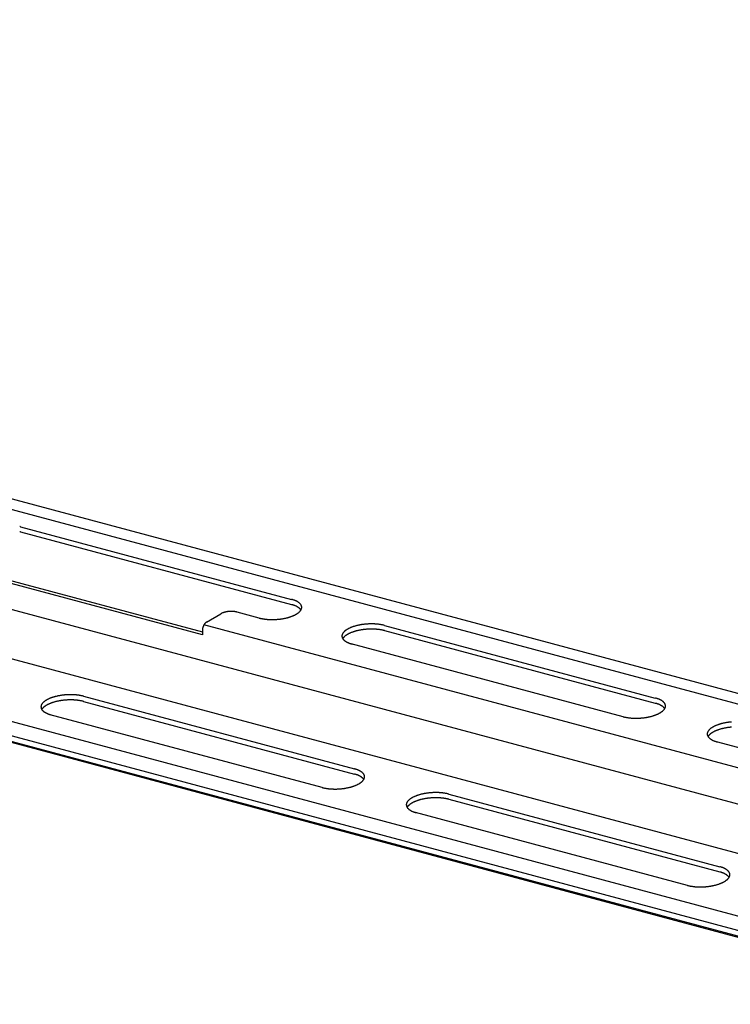
# Model space of a CAD drawing. Extents: x 5 to 415, y 6 to 292.
# Drawn here: x 322 to 324, y 195 to 198 of the extents above; entities that cross this region are included whole.
import ezdxf

# ---------------------------------------------------------------- set-up
doc = ezdxf.new("R2010")
doc.units = 0
doc.layers.add('_B-B_補強金具__金具__その他', color=7, linetype='CONTINUOUS')

msp = doc.modelspace()

# ---------------------------------------------------------------- linework, layer by layer
at = {"layer": '_B-B_補強金具__金具__その他', "color": 3, "linetype": 'CONTINUOUS'}
for p, q in [((334.8259, 193.2762), (316.1048, 198.2924)), ((334.7895, 193.2552), (316.1048, 198.2617)), ((334.4483, 193.0582), (316.1048, 197.9733)), ((334.0669, 192.838), (316.1048, 197.6509)), ((334.0177, 192.8096), (316.1048, 197.6093)), ((333.9979, 192.7981), (316.1048, 197.5926)), ((316.1048, 197.5905), (333.9955, 192.7967)), ((322.4023, 196.5322), (323.1837, 196.3228)), ((322.4023, 196.5172), (323.1837, 196.3078)), ((322.9265, 196.2204), (322.3267, 196.3811)), ((322.3368, 196.387), (322.9265, 196.229)), ((322.9386, 196.2574), (322.9802, 196.2814)), ((323.0905, 196.269), (323.0265, 196.2861)), ((322.9265, 196.2324), (322.9265, 196.2204)), ((326.5458, 195.2806), (322.9311, 196.2492)), ((323.4517, 196.2476), (324.233, 196.0382)), ((323.4517, 196.2326), (324.233, 196.0232)), ((324.1398, 195.9844), (323.3559, 196.1945)), ((325.8984, 195.2067), (322.2852, 196.1749)), ((322.5837, 196.0434), (323.3651, 195.834)), ((322.5837, 196.0284), (323.3651, 195.819)), ((323.2718, 195.7802), (322.4879, 195.9902)), ((325.1935, 195.7021), (324.4095, 195.9121)), ((323.6373, 195.761), (324.4187, 195.5517)), ((323.6373, 195.746), (324.4187, 195.5367)), ((324.3255, 195.4978), (323.5415, 195.7079))]:
    msp.add_line(p, q, dxfattribs=at)
for centre, radius, start, end in [((322.3751, 196.4304), 0.1054, 75.0096, 76.5023), ((322.3751, 196.4154), 0.1054, 75.0096, 76.5023), ((323.1586, 196.2289), 0.0972, 73.4362, 75.011), ((323.1586, 196.2139), 0.0972, 73.4362, 75.011), ((323.1608, 196.2366), 0.0893, 71.77, 73.4374), ((323.1633, 196.244), 0.0814, 69.9987, 71.7713), ((323.1659, 196.2511), 0.0739, 68.1084, 70.0001), ((323.1686, 196.2578), 0.0666, 66.0833, 68.11), ((323.1714, 196.2641), 0.0597, 63.9055, 66.0851), ((323.1742, 196.2699), 0.0532, 61.5547, 63.9075), ((323.1771, 196.2752), 0.0472, 59.0084, 61.5569), ((323.1799, 196.28), 0.0417, 56.2416, 59.0109), ((323.1827, 196.2841), 0.0367, 53.2269, 56.2442), ((323.1854, 196.2878), 0.0321, 49.9354, 53.2296), ((323.188, 196.2908), 0.0281, 46.3378, 49.9382), ((323.1905, 196.2934), 0.0246, 42.406, 46.3403), ((323.1927, 196.2954), 0.0216, 38.1162, 42.4078), ((323.1947, 196.297), 0.0191, 33.4534, 38.117), ((323.1964, 196.2981), 0.017, 28.4163, 33.4526), ((322.9953, 196.2553), 0.0302, 118.0132, 119.9827), ((322.9968, 196.2524), 0.0334, 116.1734, 118.0147), ((322.9983, 196.2494), 0.0368, 114.4468, 116.1748), ((322.9997, 196.2463), 0.0402, 112.82, 114.448), ((323.0011, 196.2431), 0.0437, 111.2813, 112.821), ((323.0024, 196.2398), 0.0473, 109.8204, 111.2822), ((323.0036, 196.2364), 0.0508, 108.4282, 109.8212), ((323.0047, 196.2331), 0.0543, 107.0965, 108.4289), ((323.0057, 196.2298), 0.0578, 105.818, 107.0971), ((323.0066, 196.2266), 0.0611, 104.5863, 105.8186), ((323.0074, 196.2236), 0.0642, 103.3954, 104.5868), ((323.0081, 196.2206), 0.0672, 102.24, 103.3959), ((323.0087, 196.2179), 0.07, 101.1153, 102.2405), ((323.0091, 196.2155), 0.0725, 100.0167, 101.1157), ((323.0095, 196.2133), 0.0747, 98.9401, 100.0171), ((323.0098, 196.2114), 0.0767, 97.8816, 98.9405), ((323.01, 196.2098), 0.0783, 96.8374, 97.8819), ((323.0102, 196.2086), 0.0795, 95.8042, 96.8378), ((323.0103, 196.2077), 0.0804, 94.7785, 95.8045), ((323.0103, 196.2072), 0.0809, 93.757, 94.7788), ((323.0103, 196.2071), 0.081, 92.7364, 93.7573), ((323.0103, 196.2073), 0.0807, 91.7135, 92.7367), ((323.0103, 196.208), 0.0801, 90.6851, 91.7138), ((323.0103, 196.209), 0.079, 89.6478, 90.6854), ((323.0103, 196.2104), 0.0777, 88.5983, 89.6482), ((323.0103, 196.2121), 0.0759, 87.5328, 88.5986), ((323.0104, 196.2142), 0.0739, 86.4476, 87.5331), ((323.0106, 196.2165), 0.0715, 85.3389, 86.448), ((323.0108, 196.2192), 0.0689, 84.2021, 85.3393), ((323.0111, 196.222), 0.066, 83.0328, 84.2026), ((323.0115, 196.2251), 0.063, 81.8259, 83.0333), ((323.0119, 196.2283), 0.0597, 80.5757, 81.8264), ((323.0125, 196.2316), 0.0564, 79.2763, 80.5763), ((323.0131, 196.235), 0.0529, 77.9207, 79.277), ((323.0139, 196.2384), 0.0494, 76.5014, 77.9215), ((323.0147, 196.2419), 0.0458, 75.0096, 76.5023), ((323.1608, 196.2216), 0.0893, 71.77, 73.4374), ((323.1633, 196.229), 0.0814, 69.9987, 71.7713), ((323.1659, 196.2361), 0.0739, 68.1084, 70.0001), ((323.1686, 196.2428), 0.0666, 66.0833, 68.11), ((323.1623, 196.3401), 0.0695, 298.0132, 299.9827), ((323.1714, 196.2491), 0.0597, 63.9055, 66.0851), ((323.1659, 196.334), 0.0625, 299.981, 302.0958), ((323.1742, 196.2549), 0.0532, 61.5547, 63.9075), ((323.1694, 196.3283), 0.0558, 302.0939, 304.3734), ((323.1771, 196.2602), 0.0472, 59.0084, 61.5569), ((323.1729, 196.3232), 0.0496, 304.3712, 306.8369), ((323.1799, 196.265), 0.0417, 56.2416, 59.0109), ((323.1763, 196.3186), 0.0439, 306.8345, 309.5105), ((323.1827, 196.2691), 0.0367, 53.2269, 56.2442), ((323.1797, 196.3146), 0.0387, 309.5079, 312.4205), ((323.1854, 196.2728), 0.0321, 49.9354, 53.2296), ((323.1829, 196.3111), 0.0339, 312.4178, 315.5953), ((323.188, 196.2758), 0.0281, 46.3378, 49.9382), ((323.1859, 196.3081), 0.0297, 315.5926, 319.0644), ((323.1905, 196.2784), 0.0246, 42.406, 46.3403), ((323.1887, 196.3057), 0.026, 319.0618, 322.8565), ((323.1927, 196.2804), 0.0216, 38.1162, 42.4078), ((323.1912, 196.3038), 0.0228, 322.8543, 326.9977), ((323.1947, 196.282), 0.0191, 33.4534, 38.117), ((323.1935, 196.3023), 0.0201, 326.9963, 331.507), ((323.1964, 196.2831), 0.017, 32.0205, 33.4526), ((323.1955, 196.3012), 0.0178, 331.5071, 336.3922), ((323.1978, 196.2989), 0.0154, 23.0234, 28.4134), ((323.1972, 196.3005), 0.016, 336.3941, 341.6435), ((323.199, 196.2994), 0.0141, 17.3179, 23.018), ((323.1985, 196.3), 0.0146, 341.6478, 347.2283), ((323.1998, 196.2996), 0.0133, 11.3701, 17.31), ((323.1995, 196.2998), 0.0136, 347.2351, 353.0872), ((323.2003, 196.2997), 0.0128, 5.2753, 11.3603), ((323.2004, 196.2997), 0.0127, 359.1453, 5.2645), ((323.2001, 196.2997), 0.013, 353.0963, 359.1348), ((322.9574, 196.2342), 0.0303, 146.6725, 148.2224), ((322.9564, 196.2349), 0.0291, 145.0793, 146.673), ((322.9553, 196.2356), 0.0278, 143.4369, 145.0799), ((322.9542, 196.2364), 0.0264, 141.7392, 143.4375), ((322.9532, 196.2373), 0.025, 139.9797, 141.7398), ((322.9521, 196.2382), 0.0236, 138.1513, 139.9803), ((322.951, 196.2391), 0.0222, 136.2465, 138.152), ((322.95, 196.2401), 0.0208, 134.2572, 136.2473), ((322.9491, 196.2411), 0.0194, 132.1746, 134.258), ((322.9482, 196.2421), 0.0181, 129.9895, 132.1755), ((322.9473, 196.2431), 0.0168, 127.6919, 129.9904), ((322.9465, 196.2441), 0.0155, 125.2714, 127.6929), ((322.9458, 196.2451), 0.0143, 122.7174, 125.2724), ((322.9452, 196.246), 0.0132, 120.0189, 122.7184), ((323.1177, 196.3708), 0.1054, 255.0096, 256.5023), ((323.1197, 196.3787), 0.1136, 256.5014, 257.9215), ((323.1214, 196.3867), 0.1217, 257.9207, 259.277), ((323.1228, 196.3945), 0.1296, 259.2763, 260.5763), ((323.1241, 196.4022), 0.1374, 260.5757, 261.8264), ((323.1252, 196.4095), 0.1448, 261.8259, 263.0333), ((323.126, 196.4165), 0.1519, 263.0328, 264.2026), ((323.1267, 196.4231), 0.1585, 264.2021, 265.3393), ((323.1272, 196.4291), 0.1645, 265.3389, 266.448), ((323.1275, 196.4345), 0.1699, 266.4476, 267.5331), ((323.1277, 196.4392), 0.1746, 267.5328, 268.5986), ((323.1278, 196.4432), 0.1786, 268.5983, 269.6482), ((323.1278, 196.4464), 0.1818, 269.6478, 270.6854), ((323.1278, 196.4487), 0.1842, 270.6851, 271.7138), ((323.1278, 196.4502), 0.1857, 271.7135, 272.7367), ((323.1277, 196.4509), 0.1863, 272.7364, 273.7573), ((323.1278, 196.4506), 0.186, 273.757, 274.7788), ((323.1279, 196.4495), 0.1849, 274.7785, 275.8045), ((323.1281, 196.4475), 0.1829, 275.8042, 276.8378), ((323.1284, 196.4446), 0.18, 276.8374, 277.8819), ((323.1289, 196.441), 0.1764, 277.8816, 278.9405), ((323.1296, 196.4366), 0.1719, 278.9401, 280.0171), ((323.1305, 196.4316), 0.1668, 280.0167, 281.1157), ((323.1316, 196.4259), 0.161, 281.1153, 282.2405), ((323.133, 196.4197), 0.1546, 282.24, 283.3959), ((323.1345, 196.413), 0.1478, 283.3954, 284.5868), ((323.1364, 196.4059), 0.1405, 284.5863, 285.8186), ((323.1385, 196.3986), 0.1328, 285.818, 287.0971), ((323.1408, 196.391), 0.1249, 287.0965, 288.4289), ((323.1433, 196.3834), 0.1169, 288.4282, 289.8212), ((323.1461, 196.3757), 0.1087, 289.8204, 291.2822), ((323.1491, 196.3681), 0.1006, 291.2813, 292.821), ((323.1522, 196.3607), 0.0925, 292.82, 294.448), ((323.1555, 196.3535), 0.0846, 294.4468, 296.1748), ((323.1589, 196.3466), 0.0769, 296.1734, 298.0147), ((323.4138, 196.072), 0.18, 96.8374, 97.8819), ((323.4141, 196.0691), 0.1829, 95.8042, 96.8378), ((323.4143, 196.0671), 0.1849, 94.7785, 95.8045), ((323.4144, 196.066), 0.186, 93.757, 94.7788), ((323.4144, 196.0657), 0.1863, 92.7364, 93.7573), ((323.4144, 196.0664), 0.1857, 91.7135, 92.7367), ((323.4144, 196.0679), 0.1842, 90.6851, 91.7138), ((323.4143, 196.0702), 0.1818, 89.6478, 90.6854), ((323.4144, 196.0734), 0.1786, 88.5983, 89.6482), ((323.4145, 196.0774), 0.1746, 87.5328, 88.5986), ((323.4147, 196.0821), 0.1699, 86.4476, 87.5331), ((323.415, 196.0875), 0.1645, 85.3389, 86.448), ((323.4155, 196.0935), 0.1585, 84.2021, 85.3393), ((323.4162, 196.1001), 0.1519, 83.0328, 84.2026), ((323.417, 196.1071), 0.1448, 81.8259, 83.0333), ((322.9564, 196.2323), 0.0299, 175.1597, 176.7238), ((322.9551, 196.2324), 0.0286, 176.7232, 178.3328), ((322.9538, 196.2324), 0.0273, 178.3322, 179.9931), ((322.9524, 196.2324), 0.026, 179.9925, 180), ((322.9576, 196.2322), 0.0311, 173.6363, 175.1602), ((322.9587, 196.2321), 0.0322, 172.148, 173.6367), ((322.9597, 196.232), 0.0332, 170.69, 172.1484), ((322.9605, 196.2318), 0.0341, 169.2578, 170.6904), ((322.9613, 196.2317), 0.0349, 167.8473, 169.2582), ((322.962, 196.2315), 0.0356, 166.4543, 167.8477), ((322.9625, 196.2314), 0.0361, 165.075, 166.4547), ((322.9629, 196.2313), 0.0365, 163.7054, 165.0753), ((322.9631, 196.2312), 0.0367, 162.342, 163.7058), ((322.9632, 196.2312), 0.0368, 160.981, 162.3423), ((322.9631, 196.2312), 0.0368, 159.6188, 160.9813), ((322.963, 196.2313), 0.0366, 158.2517, 159.6191), ((322.9626, 196.2314), 0.0362, 156.8761, 158.2521), ((322.9622, 196.2316), 0.0357, 155.4881, 156.8765), ((322.9616, 196.2319), 0.0351, 154.0839, 155.4885), ((322.961, 196.2322), 0.0344, 152.6595, 154.0843), ((322.9602, 196.2326), 0.0335, 151.2107, 152.6599), ((322.9593, 196.233), 0.0325, 149.733, 151.2111), ((322.9584, 196.2336), 0.0315, 148.2219, 149.7335), ((323.345, 196.2161), 0.016, 156.3941, 161.6435), ((323.3467, 196.2154), 0.0178, 151.5071, 156.3922), ((323.3487, 196.2143), 0.0201, 146.9963, 151.507), ((323.3509, 196.2128), 0.0228, 142.8543, 146.9977), ((323.3535, 196.2109), 0.026, 139.0618, 142.8565), ((323.3563, 196.2085), 0.0297, 135.5926, 139.0644), ((323.3593, 196.2055), 0.0339, 132.4178, 135.5953), ((323.3625, 196.202), 0.0387, 129.5079, 132.4205), ((323.3658, 196.198), 0.0439, 126.8345, 129.5105), ((323.3693, 196.1934), 0.0496, 124.3712, 126.8369), ((323.3728, 196.1883), 0.0558, 122.0939, 124.3734), ((323.3763, 196.1826), 0.0625, 119.981, 122.0958), ((323.3798, 196.1765), 0.0695, 118.0132, 119.9827), ((323.3798, 196.1615), 0.0695, 118.0132, 119.9827), ((323.3833, 196.17), 0.0769, 116.1734, 118.0147), ((323.3833, 196.155), 0.0769, 116.1734, 118.0147), ((323.3867, 196.1631), 0.0846, 114.4468, 116.1748), ((323.3867, 196.1481), 0.0846, 114.4468, 116.1748), ((323.39, 196.1559), 0.0925, 112.82, 114.448), ((323.39, 196.1409), 0.0925, 112.82, 114.448), ((323.3931, 196.1485), 0.1006, 111.2813, 112.821), ((323.3931, 196.1335), 0.1006, 111.2813, 112.821), ((323.3961, 196.1409), 0.1087, 109.8204, 111.2822), ((323.3961, 196.1259), 0.1087, 109.8204, 111.2822), ((323.3988, 196.1332), 0.1169, 108.4282, 109.8212), ((323.3988, 196.1182), 0.1169, 108.4282, 109.8212), ((323.4014, 196.1256), 0.1249, 107.0965, 108.4289), ((323.4014, 196.1106), 0.1249, 107.0965, 108.4289), ((323.4037, 196.118), 0.1328, 105.818, 107.0971), ((323.4037, 196.103), 0.1328, 105.818, 107.0971), ((323.4058, 196.1107), 0.1405, 104.5863, 105.8186), ((323.4058, 196.0957), 0.1405, 104.5863, 105.8186), ((323.4076, 196.1036), 0.1478, 103.3954, 104.5868), ((323.4076, 196.0886), 0.1478, 103.3954, 104.5868), ((323.4092, 196.0969), 0.1546, 102.24, 103.3959), ((323.4092, 196.0819), 0.1546, 102.24, 103.3959), ((323.4106, 196.0907), 0.161, 101.1153, 102.2405), ((323.4106, 196.0757), 0.161, 101.1153, 102.2405), ((323.4117, 196.085), 0.1668, 100.0167, 101.1157), ((323.4117, 196.07), 0.1668, 100.0167, 101.1157), ((323.4126, 196.08), 0.1719, 98.9401, 100.0171), ((323.4126, 196.065), 0.1719, 98.9401, 100.0171), ((323.4133, 196.0756), 0.1764, 97.8816, 98.9405), ((323.4133, 196.0606), 0.1764, 97.8816, 98.9405), ((323.4138, 196.057), 0.18, 96.8374, 97.8819), ((323.4141, 196.0541), 0.1829, 95.8042, 96.8378), ((323.4143, 196.0521), 0.1849, 94.7785, 95.8045), ((323.4144, 196.051), 0.186, 93.757, 94.7788), ((323.4144, 196.0507), 0.1863, 92.7364, 93.7573), ((323.4144, 196.0514), 0.1857, 91.7135, 92.7367), ((323.4144, 196.0529), 0.1842, 90.6851, 91.7138), ((323.4143, 196.0552), 0.1818, 89.6478, 90.6854), ((323.4144, 196.0584), 0.1786, 88.5983, 89.6482), ((323.4145, 196.0624), 0.1746, 87.5328, 88.5986), ((323.4147, 196.0671), 0.1699, 86.4476, 87.5331), ((323.415, 196.0725), 0.1645, 85.3389, 86.448), ((323.4155, 196.0785), 0.1585, 84.2021, 85.3393), ((323.4162, 196.0851), 0.1519, 83.0328, 84.2026), ((323.417, 196.0921), 0.1448, 81.8259, 83.0333), ((323.4181, 196.1144), 0.1374, 80.5757, 81.8264), ((323.4181, 196.0994), 0.1374, 80.5757, 81.8264), ((323.4193, 196.1221), 0.1296, 79.2763, 80.5763), ((323.4193, 196.1071), 0.1296, 79.2763, 80.5763), ((323.4208, 196.1299), 0.1217, 77.9207, 79.277), ((323.4208, 196.1149), 0.1217, 77.9207, 79.277), ((323.4225, 196.1379), 0.1136, 76.5014, 77.9215), ((323.4225, 196.1229), 0.1136, 76.5014, 77.9215), ((323.4244, 196.1458), 0.1054, 75.0096, 76.5023), ((323.4244, 196.1308), 0.1054, 75.0096, 76.5023), ((323.3421, 196.2169), 0.013, 173.0963, 179.1348), ((323.3418, 196.2169), 0.0127, 179.1453, 185.2645), ((323.3427, 196.2168), 0.0136, 167.2351, 173.0872), ((323.3419, 196.2169), 0.0128, 185.2753, 191.3603), ((323.3437, 196.2166), 0.0146, 161.6478, 167.2283), ((323.3424, 196.217), 0.0133, 191.3701, 197.31), ((323.3432, 196.2172), 0.0141, 197.3179, 203.018), ((323.3443, 196.2177), 0.0154, 203.0234, 208.4134), ((323.3458, 196.2185), 0.017, 208.4163, 213.4526), ((323.3487, 196.1993), 0.0201, 146.9963, 149.5429), ((323.3475, 196.2196), 0.0191, 213.4534, 218.117), ((323.3509, 196.1978), 0.0228, 142.8543, 146.9977), ((323.3495, 196.2212), 0.0216, 218.1162, 222.4078), ((323.3535, 196.1959), 0.026, 139.0618, 142.8565), ((323.3517, 196.2232), 0.0246, 222.406, 226.3403), ((323.3563, 196.1935), 0.0297, 135.5926, 139.0644), ((323.3541, 196.2258), 0.0281, 226.3378, 229.9382), ((323.3593, 196.1905), 0.0339, 132.4178, 135.5953), ((323.3567, 196.2288), 0.0321, 229.9354, 233.2296), ((323.3625, 196.187), 0.0387, 129.5079, 132.4205), ((323.3594, 196.2325), 0.0367, 233.2269, 236.2442), ((323.3658, 196.183), 0.0439, 126.8345, 129.5105), ((323.3622, 196.2366), 0.0417, 236.2416, 239.0109), ((323.3693, 196.1784), 0.0496, 124.3712, 126.8369), ((323.3651, 196.2414), 0.0472, 239.0084, 241.5569), ((323.3728, 196.1733), 0.0558, 122.0939, 124.3734), ((323.368, 196.2467), 0.0532, 241.5547, 243.9075), ((323.3763, 196.1676), 0.0625, 119.981, 122.0958), ((323.3708, 196.2525), 0.0597, 243.9055, 246.0851), ((323.3736, 196.2588), 0.0666, 246.0833, 248.11), ((323.3763, 196.2655), 0.0739, 248.1084, 250.0001), ((323.3789, 196.2726), 0.0814, 249.9987, 251.7713), ((323.3813, 196.28), 0.0893, 251.77, 253.4374), ((323.3836, 196.2877), 0.0972, 253.4362, 255.011), ((322.4855, 196.0066), 0.026, 139.0618, 142.8565), ((322.4883, 196.0042), 0.0297, 135.5926, 139.0644), ((322.4913, 196.0013), 0.0339, 132.4178, 135.5953), ((322.4945, 195.9978), 0.0387, 129.5079, 132.4205), ((322.4979, 195.9937), 0.0439, 126.8345, 129.5105), ((322.5013, 195.9891), 0.0496, 124.3712, 126.8369), ((322.5048, 195.984), 0.0558, 122.0939, 124.3734), ((322.5083, 195.9784), 0.0625, 119.981, 122.0958), ((322.5119, 195.9723), 0.0695, 118.0132, 119.9827), ((322.5153, 195.9658), 0.0769, 116.1734, 118.0147), ((322.5187, 195.9589), 0.0846, 114.4468, 116.1748), ((322.522, 195.9517), 0.0925, 112.82, 114.448), ((322.5251, 195.9442), 0.1006, 111.2813, 112.821), ((322.5281, 195.9366), 0.1087, 109.8204, 111.2822), ((322.5281, 195.9216), 0.1087, 109.8204, 111.2822), ((322.5308, 195.929), 0.1169, 108.4282, 109.8212), ((322.5308, 195.914), 0.1169, 108.4282, 109.8212), ((322.5334, 195.9213), 0.1249, 107.0965, 108.4289), ((322.5334, 195.9063), 0.1249, 107.0965, 108.4289), ((322.5357, 195.9138), 0.1328, 105.818, 107.0971), ((322.5357, 195.8988), 0.1328, 105.818, 107.0971), ((322.5378, 195.9064), 0.1405, 104.5863, 105.8186), ((322.5378, 195.8914), 0.1405, 104.5863, 105.8186), ((322.5396, 195.8994), 0.1478, 103.3954, 104.5868), ((322.5396, 195.8844), 0.1478, 103.3954, 104.5868), ((322.5412, 195.8927), 0.1546, 102.24, 103.3959), ((322.5412, 195.8777), 0.1546, 102.24, 103.3959), ((322.5426, 195.8865), 0.161, 101.1153, 102.2405), ((322.5426, 195.8715), 0.161, 101.1153, 102.2405), ((322.5437, 195.8808), 0.1668, 100.0167, 101.1157), ((322.5437, 195.8658), 0.1668, 100.0167, 101.1157), ((322.5446, 195.8757), 0.1719, 98.9401, 100.0171), ((322.5446, 195.8607), 0.1719, 98.9401, 100.0171), ((322.5453, 195.8714), 0.1764, 97.8816, 98.9405), ((322.5453, 195.8564), 0.1764, 97.8816, 98.9405), ((322.5458, 195.8677), 0.18, 96.8374, 97.8819), ((322.5458, 195.8527), 0.18, 96.8374, 97.8819), ((322.5461, 195.8649), 0.1829, 95.8042, 96.8378), ((322.5461, 195.8499), 0.1829, 95.8042, 96.8378), ((322.5463, 195.8629), 0.1849, 94.7785, 95.8045), ((322.5463, 195.8479), 0.1849, 94.7785, 95.8045), ((322.5464, 195.8618), 0.186, 93.757, 94.7788), ((322.5464, 195.8468), 0.186, 93.757, 94.7788), ((322.5464, 195.8615), 0.1863, 92.7364, 93.7573), ((322.5464, 195.8465), 0.1863, 92.7364, 93.7573), ((322.5464, 195.8621), 0.1857, 91.7135, 92.7367), ((322.5464, 195.8471), 0.1857, 91.7135, 92.7367), ((322.5464, 195.8636), 0.1842, 90.6851, 91.7138), ((322.5464, 195.8486), 0.1842, 90.6851, 91.7138), ((322.5463, 195.866), 0.1818, 89.6478, 90.6854), ((322.5463, 195.851), 0.1818, 89.6478, 90.6854), ((322.5464, 195.8692), 0.1786, 88.5983, 89.6482), ((322.5464, 195.8542), 0.1786, 88.5983, 89.6482), ((322.5465, 195.8732), 0.1746, 87.5328, 88.5986), ((322.5465, 195.8582), 0.1746, 87.5328, 88.5986), ((322.5467, 195.8779), 0.1699, 86.4476, 87.5331), ((322.5467, 195.8629), 0.1699, 86.4476, 87.5331), ((322.547, 195.8833), 0.1645, 85.3389, 86.448), ((322.547, 195.8683), 0.1645, 85.3389, 86.448), ((322.5475, 195.8893), 0.1585, 84.2021, 85.3393), ((322.5475, 195.8743), 0.1585, 84.2021, 85.3393), ((322.5482, 195.8958), 0.1519, 83.0328, 84.2026), ((322.5482, 195.8808), 0.1519, 83.0328, 84.2026), ((322.549, 195.9028), 0.1448, 81.8259, 83.0333), ((322.549, 195.8878), 0.1448, 81.8259, 83.0333), ((322.5501, 195.9102), 0.1374, 80.5757, 81.8264), ((322.5501, 195.8952), 0.1374, 80.5757, 81.8264), ((322.5514, 195.9179), 0.1296, 79.2763, 80.5763), ((322.5514, 195.9029), 0.1296, 79.2763, 80.5763), ((322.5528, 195.9257), 0.1217, 77.9207, 79.277), ((322.5528, 195.9107), 0.1217, 77.9207, 79.277), ((322.5545, 195.9336), 0.1136, 76.5014, 77.9215), ((322.5545, 195.9186), 0.1136, 76.5014, 77.9215), ((322.5564, 195.9416), 0.1054, 75.0096, 76.5023), ((322.5564, 195.9266), 0.1054, 75.0096, 76.5023), ((324.2079, 195.9443), 0.0972, 73.4362, 75.011), ((324.2102, 195.9519), 0.0893, 71.77, 73.4374), ((324.2126, 195.9594), 0.0814, 69.9987, 71.7713), ((324.2152, 195.9665), 0.0739, 68.1084, 70.0001), ((324.2179, 195.9732), 0.0666, 66.0833, 68.11), ((324.2207, 195.9795), 0.0597, 63.9055, 66.0851), ((324.2236, 195.9853), 0.0532, 61.5547, 63.9075), ((324.2264, 195.9906), 0.0472, 59.0084, 61.5569), ((324.2293, 195.9954), 0.0417, 56.2416, 59.0109), ((324.2321, 195.9995), 0.0367, 53.2269, 56.2442), ((324.2348, 196.0032), 0.0321, 49.9354, 53.2296), ((324.2374, 196.0062), 0.0281, 46.3378, 49.9382), ((324.2398, 196.0088), 0.0246, 42.406, 46.3403), ((324.242, 196.0108), 0.0216, 38.1162, 42.4078), ((324.244, 196.0124), 0.0191, 33.4534, 38.117), ((322.4741, 196.0126), 0.013, 173.0963, 179.1348), ((322.4738, 196.0126), 0.0127, 179.1453, 185.2645), ((322.4747, 196.0125), 0.0136, 167.2351, 173.0872), ((322.4739, 196.0126), 0.0128, 185.2753, 191.3603), ((322.4744, 196.0127), 0.0133, 191.3701, 197.31), ((322.4757, 196.0123), 0.0146, 161.6478, 167.2283), ((322.4752, 196.013), 0.0141, 197.3179, 203.018), ((322.477, 196.0119), 0.016, 156.3941, 161.6435), ((322.4763, 196.0135), 0.0154, 203.0234, 208.4134), ((322.4787, 196.0111), 0.0178, 151.5071, 156.3922), ((322.4778, 196.0143), 0.017, 208.4163, 213.4526), ((322.4807, 196.0101), 0.0201, 146.9963, 151.507), ((322.4807, 195.9951), 0.0201, 146.9963, 149.5429), ((322.4795, 196.0154), 0.0191, 213.4534, 218.117), ((322.4829, 196.0086), 0.0228, 142.8543, 146.9977), ((322.4829, 195.9936), 0.0228, 142.8543, 146.9977), ((322.4815, 196.017), 0.0216, 218.1162, 222.4078), ((322.4855, 195.9916), 0.026, 139.0618, 142.8565), ((322.4837, 196.019), 0.0246, 222.406, 226.3403), ((322.4883, 195.9892), 0.0297, 135.5926, 139.0644), ((322.4862, 196.0215), 0.0281, 226.3378, 229.9382), ((322.4913, 195.9863), 0.0339, 132.4178, 135.5953), ((322.4887, 196.0246), 0.0321, 229.9354, 233.2296), ((322.4945, 195.9828), 0.0387, 129.5079, 132.4205), ((322.4914, 196.0282), 0.0367, 233.2269, 236.2442), ((322.4979, 195.9787), 0.0439, 126.8345, 129.5105), ((322.4942, 196.0324), 0.0417, 236.2416, 239.0109), ((322.5013, 195.9741), 0.0496, 124.3712, 126.8369), ((322.4971, 196.0371), 0.0472, 239.0084, 241.5569), ((322.5048, 195.969), 0.0558, 122.0939, 124.3734), ((322.5, 196.0424), 0.0532, 241.5547, 243.9075), ((322.5083, 195.9634), 0.0625, 119.981, 122.0958), ((322.5119, 195.9573), 0.0695, 118.0132, 119.9827), ((322.5153, 195.9508), 0.0769, 116.1734, 118.0147), ((322.5187, 195.9439), 0.0846, 114.4468, 116.1748), ((322.522, 195.9367), 0.0925, 112.82, 114.448), ((322.5251, 195.9292), 0.1006, 111.2813, 112.821), ((324.2079, 195.9293), 0.0972, 73.4362, 75.011), ((324.2102, 195.9369), 0.0893, 71.77, 73.4374), ((324.2126, 195.9444), 0.0814, 69.9987, 71.7713), ((324.2152, 195.9515), 0.0739, 68.1084, 70.0001), ((324.2179, 195.9582), 0.0666, 66.0833, 68.11), ((324.2117, 196.0555), 0.0695, 298.0132, 299.9827), ((324.2207, 195.9645), 0.0597, 63.9055, 66.0851), ((324.2152, 196.0494), 0.0625, 299.981, 302.0958), ((324.2236, 195.9703), 0.0532, 61.5547, 63.9075), ((324.2187, 196.0437), 0.0558, 302.0939, 304.3734), ((324.2264, 195.9756), 0.0472, 59.0084, 61.5569), ((324.2222, 196.0386), 0.0496, 304.3712, 306.8369), ((324.2293, 195.9804), 0.0417, 56.2416, 59.0109), ((324.2257, 196.034), 0.0439, 306.8345, 309.5105), ((324.2321, 195.9845), 0.0367, 53.2269, 56.2442), ((324.229, 196.03), 0.0387, 309.5079, 312.4205), ((324.2348, 195.9882), 0.0321, 49.9354, 53.2296), ((324.2322, 196.0265), 0.0339, 312.4178, 315.5953), ((324.2374, 195.9912), 0.0281, 46.3378, 49.9382), ((324.2352, 196.0235), 0.0297, 315.5926, 319.0644), ((324.2398, 195.9938), 0.0246, 42.406, 46.3403), ((324.238, 196.0211), 0.026, 319.0618, 322.8565), ((324.242, 195.9958), 0.0216, 38.1162, 42.4078), ((324.2406, 196.0192), 0.0228, 322.8543, 326.9977), ((324.244, 195.9974), 0.0191, 33.4534, 38.117), ((324.2429, 196.0177), 0.0201, 326.9963, 331.507), ((324.2457, 196.0135), 0.017, 28.4163, 33.4526), ((324.2457, 195.9985), 0.017, 32.0205, 33.4526), ((324.2449, 196.0166), 0.0178, 331.5071, 336.3922), ((324.2472, 196.0143), 0.0154, 23.0234, 28.4134), ((324.2465, 196.0159), 0.016, 336.3941, 341.6435), ((324.2483, 196.0148), 0.0141, 17.3179, 23.018), ((324.2479, 196.0154), 0.0146, 341.6478, 347.2283), ((324.2491, 196.015), 0.0133, 11.3701, 17.31), ((324.2488, 196.0152), 0.0136, 347.2351, 353.0872), ((324.2496, 196.0151), 0.0128, 5.2753, 11.3603), ((324.2497, 196.0151), 0.0127, 359.1453, 5.2645), ((324.2494, 196.0151), 0.013, 353.0963, 359.1348), ((322.5028, 196.0482), 0.0597, 243.9055, 246.0851), ((322.5056, 196.0545), 0.0666, 246.0833, 248.11), ((322.5083, 196.0613), 0.0739, 248.1084, 250.0001), ((322.5109, 196.0684), 0.0814, 249.9987, 251.7713), ((322.5134, 196.0758), 0.0893, 251.77, 253.4374), ((322.5156, 196.0835), 0.0972, 253.4362, 255.011), ((324.1671, 196.0862), 0.1054, 255.0096, 256.5023), ((324.169, 196.0941), 0.1136, 256.5014, 257.9215), ((324.1707, 196.1021), 0.1217, 257.9207, 259.277), ((324.1722, 196.1099), 0.1296, 259.2763, 260.5763), ((324.1734, 196.1176), 0.1374, 260.5757, 261.8264), ((324.1745, 196.1249), 0.1448, 261.8259, 263.0333), ((324.1754, 196.1319), 0.1519, 263.0328, 264.2026), ((324.176, 196.1385), 0.1585, 264.2021, 265.3393), ((324.1765, 196.1445), 0.1645, 265.3389, 266.448), ((324.1769, 196.1499), 0.1699, 266.4476, 267.5331), ((324.1771, 196.1546), 0.1746, 267.5328, 268.5986), ((324.1772, 196.1586), 0.1786, 268.5983, 269.6482), ((324.1772, 196.1618), 0.1818, 269.6478, 270.6854), ((324.1772, 196.1641), 0.1842, 270.6851, 271.7138), ((324.1771, 196.1656), 0.1857, 271.7135, 272.7367), ((324.1771, 196.1663), 0.1863, 272.7364, 273.7573), ((324.1771, 196.166), 0.186, 273.757, 274.7788), ((324.1772, 196.1649), 0.1849, 274.7785, 275.8045), ((324.1774, 196.1629), 0.1829, 275.8042, 276.8378), ((324.1777, 196.16), 0.18, 276.8374, 277.8819), ((324.1782, 196.1564), 0.1764, 277.8816, 278.9405), ((324.1789, 196.152), 0.1719, 278.9401, 280.0171), ((324.1798, 196.147), 0.1668, 280.0167, 281.1157), ((324.1809, 196.1413), 0.161, 281.1153, 282.2405), ((324.1823, 196.1351), 0.1546, 282.24, 283.3959), ((324.1839, 196.1284), 0.1478, 283.3954, 284.5868), ((324.1857, 196.1213), 0.1405, 284.5863, 285.8186), ((324.1878, 196.114), 0.1328, 285.818, 287.0971), ((324.1901, 196.1064), 0.1249, 287.0965, 288.4289), ((324.1927, 196.0988), 0.1169, 288.4282, 289.8212), ((324.1954, 196.0911), 0.1087, 289.8204, 291.2822), ((324.1984, 196.0835), 0.1006, 291.2813, 292.821), ((324.2015, 196.0761), 0.0925, 292.82, 294.448), ((324.2048, 196.0689), 0.0846, 294.4468, 296.1748), ((324.2082, 196.062), 0.0769, 296.1734, 298.0147), ((324.4653, 195.8027), 0.1668, 100.0167, 101.1157), ((324.4662, 195.7977), 0.1719, 98.9401, 100.0171), ((324.4669, 195.7933), 0.1764, 97.8816, 98.9405), ((324.4674, 195.7897), 0.18, 96.8374, 97.8819), ((324.4677, 195.7868), 0.1829, 95.8042, 96.8378), ((324.468, 195.7848), 0.1849, 94.7785, 95.8045), ((324.3973, 195.9342), 0.0146, 161.6478, 167.2283), ((324.3986, 195.9338), 0.016, 156.3941, 161.6435), ((324.4003, 195.9331), 0.0178, 151.5071, 156.3922), ((324.4023, 195.932), 0.0201, 146.9963, 151.507), ((324.4046, 195.9305), 0.0228, 142.8543, 146.9977), ((324.4071, 195.9286), 0.026, 139.0618, 142.8565), ((324.4099, 195.9261), 0.0297, 135.5926, 139.0644), ((324.4129, 195.9232), 0.0339, 132.4178, 135.5953), ((324.4161, 195.9197), 0.0387, 129.5079, 132.4205), ((324.4195, 195.9156), 0.0439, 126.8345, 129.5105), ((324.4229, 195.9111), 0.0496, 124.3712, 126.8369), ((324.4264, 195.9059), 0.0558, 122.0939, 124.3734), ((324.4264, 195.8909), 0.0558, 122.0939, 124.3734), ((324.43, 195.9003), 0.0625, 119.981, 122.0958), ((324.43, 195.8853), 0.0625, 119.981, 122.0958), ((324.4335, 195.8942), 0.0695, 118.0132, 119.9827), ((324.4335, 195.8792), 0.0695, 118.0132, 119.9827), ((324.4369, 195.8877), 0.0769, 116.1734, 118.0147), ((324.4369, 195.8727), 0.0769, 116.1734, 118.0147), ((324.4403, 195.8808), 0.0846, 114.4468, 116.1748), ((324.4403, 195.8658), 0.0846, 114.4468, 116.1748), ((324.4436, 195.8736), 0.0925, 112.82, 114.448), ((324.4436, 195.8586), 0.0925, 112.82, 114.448), ((324.4467, 195.8662), 0.1006, 111.2813, 112.821), ((324.4467, 195.8512), 0.1006, 111.2813, 112.821), ((324.4497, 195.8586), 0.1087, 109.8204, 111.2822), ((324.4497, 195.8436), 0.1087, 109.8204, 111.2822), ((324.4525, 195.8509), 0.1169, 108.4282, 109.8212), ((324.4525, 195.8359), 0.1169, 108.4282, 109.8212), ((324.455, 195.8433), 0.1249, 107.0965, 108.4289), ((324.455, 195.8283), 0.1249, 107.0965, 108.4289), ((324.4573, 195.8357), 0.1328, 105.818, 107.0971), ((324.4573, 195.8207), 0.1328, 105.818, 107.0971), ((324.4594, 195.8284), 0.1405, 104.5863, 105.8186), ((324.4594, 195.8134), 0.1405, 104.5863, 105.8186), ((324.4613, 195.8213), 0.1478, 103.3954, 104.5868), ((324.4613, 195.8063), 0.1478, 103.3954, 104.5868), ((324.4629, 195.8146), 0.1546, 102.24, 103.3959), ((324.4629, 195.7996), 0.1546, 102.24, 103.3959), ((324.4642, 195.8084), 0.161, 101.1153, 102.2405), ((324.4642, 195.7934), 0.161, 101.1153, 102.2405), ((324.4653, 195.7877), 0.1668, 100.0167, 101.1157), ((324.4662, 195.7827), 0.1719, 98.9401, 100.0171), ((324.4669, 195.7783), 0.1764, 97.8816, 98.9405), ((324.4674, 195.7747), 0.18, 96.8374, 97.8819), ((324.4677, 195.7718), 0.1829, 95.8042, 96.8378), ((324.468, 195.7698), 0.1849, 94.7785, 95.8045), ((324.3954, 195.9345), 0.0127, 179.1453, 185.2645), ((324.3963, 195.9345), 0.0136, 167.2351, 173.0872), ((324.3957, 195.9345), 0.013, 173.0963, 179.1348), ((324.3956, 195.9346), 0.0128, 185.2753, 191.3603), ((324.396, 195.9346), 0.0133, 191.3701, 197.31), ((324.3968, 195.9349), 0.0141, 197.3179, 203.018), ((324.398, 195.9354), 0.0154, 203.0234, 208.4134), ((324.3994, 195.9362), 0.017, 208.4163, 213.4526), ((324.4023, 195.917), 0.0201, 146.9963, 149.5429), ((324.4011, 195.9373), 0.0191, 213.4534, 218.117), ((324.4046, 195.9155), 0.0228, 142.8543, 146.9977), ((324.4031, 195.9389), 0.0216, 218.1162, 222.4078), ((324.4071, 195.9136), 0.026, 139.0618, 142.8565), ((324.4054, 195.9409), 0.0246, 222.406, 226.3403), ((324.4099, 195.9111), 0.0297, 135.5926, 139.0644), ((324.4078, 195.9434), 0.0281, 226.3378, 229.9382), ((324.4129, 195.9082), 0.0339, 132.4178, 135.5953), ((324.4104, 195.9465), 0.0321, 229.9354, 233.2296), ((324.4161, 195.9047), 0.0387, 129.5079, 132.4205), ((324.4131, 195.9501), 0.0367, 233.2269, 236.2442), ((324.4195, 195.9006), 0.0439, 126.8345, 129.5105), ((324.4159, 195.9543), 0.0417, 236.2416, 239.0109), ((324.4229, 195.8961), 0.0496, 124.3712, 126.8369), ((324.4187, 195.9591), 0.0472, 239.0084, 241.5569), ((324.4216, 195.9643), 0.0532, 241.5547, 243.9075), ((324.4244, 195.9702), 0.0597, 243.9055, 246.0851), ((324.4272, 195.9765), 0.0666, 246.0833, 248.11), ((324.4299, 195.9832), 0.0739, 248.1084, 250.0001), ((324.4325, 195.9903), 0.0814, 249.9987, 251.7713), ((324.435, 195.9977), 0.0893, 251.77, 253.4374), ((324.4373, 196.0054), 0.0972, 253.4362, 255.011), ((323.3399, 195.74), 0.0972, 73.4362, 75.011), ((323.3422, 195.7477), 0.0893, 71.77, 73.4374), ((323.3446, 195.7551), 0.0814, 69.9987, 71.7713), ((323.3472, 195.7623), 0.0739, 68.1084, 70.0001), ((323.3499, 195.769), 0.0666, 66.0833, 68.11), ((323.3527, 195.7753), 0.0597, 63.9055, 66.0851), ((323.3556, 195.7811), 0.0532, 61.5547, 63.9075), ((323.3584, 195.7864), 0.0472, 59.0084, 61.5569), ((323.3613, 195.7911), 0.0417, 56.2416, 59.0109), ((323.3641, 195.7953), 0.0367, 53.2269, 56.2442), ((323.3668, 195.7989), 0.0321, 49.9354, 53.2296), ((323.3399, 195.725), 0.0972, 73.4362, 75.011), ((323.3422, 195.7327), 0.0893, 71.77, 73.4374), ((323.3446, 195.7401), 0.0814, 69.9987, 71.7713), ((323.3472, 195.7473), 0.0739, 68.1084, 70.0001), ((323.3499, 195.754), 0.0666, 66.0833, 68.11), ((323.3527, 195.7603), 0.0597, 63.9055, 66.0851), ((323.3556, 195.7661), 0.0532, 61.5547, 63.9075), ((323.3584, 195.7714), 0.0472, 59.0084, 61.5569), ((323.3613, 195.7761), 0.0417, 56.2416, 59.0109), ((323.3641, 195.7803), 0.0367, 53.2269, 56.2442), ((323.361, 195.8258), 0.0387, 309.5079, 312.4205), ((323.3668, 195.7839), 0.0321, 49.9354, 53.2296), ((323.3642, 195.8223), 0.0339, 312.4178, 315.5953), ((323.3694, 195.802), 0.0281, 46.3378, 49.9382), ((323.3694, 195.787), 0.0281, 46.3378, 49.9382), ((323.3672, 195.8193), 0.0297, 315.5926, 319.0644), ((323.3718, 195.8045), 0.0246, 42.406, 46.3403), ((323.3718, 195.7895), 0.0246, 42.406, 46.3403), ((323.37, 195.8169), 0.026, 319.0618, 322.8565), ((323.374, 195.8066), 0.0216, 38.1162, 42.4078), ((323.374, 195.7916), 0.0216, 38.1162, 42.4078), ((323.3726, 195.8149), 0.0228, 322.8543, 326.9977), ((323.376, 195.8081), 0.0191, 33.4534, 38.117), ((323.376, 195.7931), 0.0191, 33.4534, 38.117), ((323.3749, 195.8135), 0.0201, 326.9963, 331.507), ((323.3778, 195.8093), 0.017, 28.4163, 33.4526), ((323.3778, 195.7943), 0.017, 32.0205, 33.4526), ((323.3769, 195.8124), 0.0178, 331.5071, 336.3922), ((323.3792, 195.8101), 0.0154, 23.0234, 28.4134), ((323.3785, 195.8116), 0.016, 336.3941, 341.6435), ((323.3803, 195.8105), 0.0141, 17.3179, 23.018), ((323.3799, 195.8112), 0.0146, 341.6478, 347.2283), ((323.3811, 195.8108), 0.0133, 11.3701, 17.31), ((323.3808, 195.811), 0.0136, 347.2351, 353.0872), ((323.3816, 195.8109), 0.0128, 5.2753, 11.3603), ((323.3815, 195.8109), 0.013, 353.0963, 359.1348), ((323.3817, 195.8109), 0.0127, 359.1453, 5.2645), ((323.2991, 195.882), 0.1054, 255.0096, 256.5023), ((323.301, 195.8899), 0.1136, 256.5014, 257.9215), ((323.3027, 195.8978), 0.1217, 257.9207, 259.277), ((323.3042, 195.9057), 0.1296, 259.2763, 260.5763), ((323.3055, 195.9133), 0.1374, 260.5757, 261.8264), ((323.3065, 195.9207), 0.1448, 261.8259, 263.0333), ((323.3074, 195.9277), 0.1519, 263.0328, 264.2026), ((323.308, 195.9342), 0.1585, 264.2021, 265.3393), ((323.3085, 195.9402), 0.1645, 265.3389, 266.448), ((323.3089, 195.9456), 0.1699, 266.4476, 267.5331), ((323.3091, 195.9504), 0.1746, 267.5328, 268.5986), ((323.3092, 195.9543), 0.1786, 268.5983, 269.6482), ((323.3092, 195.9575), 0.1818, 269.6478, 270.6854), ((323.3092, 195.9599), 0.1842, 270.6851, 271.7138), ((323.3091, 195.9614), 0.1857, 271.7135, 272.7367), ((323.3091, 195.962), 0.1863, 272.7364, 273.7573), ((323.3091, 195.9618), 0.186, 273.757, 274.7788), ((323.3092, 195.9606), 0.1849, 274.7785, 275.8045), ((323.3094, 195.9586), 0.1829, 275.8042, 276.8378), ((323.3098, 195.9558), 0.18, 276.8374, 277.8819), ((323.3103, 195.9522), 0.1764, 277.8816, 278.9405), ((323.3109, 195.9478), 0.1719, 278.9401, 280.0171), ((323.3118, 195.9427), 0.1668, 280.0167, 281.1157), ((323.313, 195.937), 0.161, 281.1153, 282.2405), ((323.3143, 195.9308), 0.1546, 282.24, 283.3959), ((323.3159, 195.9241), 0.1478, 283.3954, 284.5868), ((323.3177, 195.9171), 0.1405, 284.5863, 285.8186), ((323.3198, 195.9097), 0.1328, 285.818, 287.0971), ((323.3221, 195.9022), 0.1249, 287.0965, 288.4289), ((323.3247, 195.8945), 0.1169, 288.4282, 289.8212), ((323.3275, 195.8869), 0.1087, 289.8204, 291.2822), ((323.3304, 195.8793), 0.1006, 291.2813, 292.821), ((323.3335, 195.8718), 0.0925, 292.82, 294.448), ((323.3368, 195.8646), 0.0846, 294.4468, 296.1748), ((323.3402, 195.8578), 0.0769, 296.1734, 298.0147), ((323.3437, 195.8512), 0.0695, 298.0132, 299.9827), ((323.3472, 195.8451), 0.0625, 299.981, 302.0958), ((323.3507, 195.8395), 0.0558, 302.0939, 304.3734), ((323.3542, 195.8344), 0.0496, 304.3712, 306.8369), ((323.3577, 195.8298), 0.0439, 306.8345, 309.5105), ((323.5366, 195.7263), 0.0228, 142.8543, 146.9977), ((323.5391, 195.7243), 0.026, 139.0618, 142.8565), ((323.5419, 195.7219), 0.0297, 135.5926, 139.0644), ((323.545, 195.7189), 0.0339, 132.4178, 135.5953), ((323.5482, 195.7154), 0.0387, 129.5079, 132.4205), ((323.5515, 195.7114), 0.0439, 126.8345, 129.5105), ((323.5549, 195.7068), 0.0496, 124.3712, 126.8369), ((323.5584, 195.7017), 0.0558, 122.0939, 124.3734), ((323.562, 195.6961), 0.0625, 119.981, 122.0958), ((323.5655, 195.69), 0.0695, 118.0132, 119.9827), ((323.569, 195.6834), 0.0769, 116.1734, 118.0147), ((323.5723, 195.6766), 0.0846, 114.4468, 116.1748), ((323.5756, 195.6694), 0.0925, 112.82, 114.448), ((323.5756, 195.6544), 0.0925, 112.82, 114.448), ((323.5788, 195.6619), 0.1006, 111.2813, 112.821), ((323.5788, 195.6469), 0.1006, 111.2813, 112.821), ((323.5817, 195.6543), 0.1087, 109.8204, 111.2822), ((323.5817, 195.6393), 0.1087, 109.8204, 111.2822), ((323.5845, 195.6467), 0.1169, 108.4282, 109.8212), ((323.5845, 195.6317), 0.1169, 108.4282, 109.8212), ((323.587, 195.639), 0.1249, 107.0965, 108.4289), ((323.587, 195.624), 0.1249, 107.0965, 108.4289), ((323.5893, 195.6315), 0.1328, 105.818, 107.0971), ((323.5893, 195.6165), 0.1328, 105.818, 107.0971), ((323.5914, 195.6241), 0.1405, 104.5863, 105.8186), ((323.5914, 195.6091), 0.1405, 104.5863, 105.8186), ((323.5933, 195.6171), 0.1478, 103.3954, 104.5868), ((323.5933, 195.6021), 0.1478, 103.3954, 104.5868), ((323.5949, 195.6104), 0.1546, 102.24, 103.3959), ((323.5949, 195.5954), 0.1546, 102.24, 103.3959), ((323.5962, 195.6042), 0.161, 101.1153, 102.2405), ((323.5962, 195.5892), 0.161, 101.1153, 102.2405), ((323.5973, 195.5985), 0.1668, 100.0167, 101.1157), ((323.5973, 195.5835), 0.1668, 100.0167, 101.1157), ((323.5982, 195.5934), 0.1719, 98.9401, 100.0171), ((323.5982, 195.5784), 0.1719, 98.9401, 100.0171), ((323.5989, 195.589), 0.1764, 97.8816, 98.9405), ((323.5989, 195.574), 0.1764, 97.8816, 98.9405), ((323.5994, 195.5854), 0.18, 96.8374, 97.8819), ((323.5994, 195.5704), 0.18, 96.8374, 97.8819), ((323.5998, 195.5826), 0.1829, 95.8042, 96.8378), ((323.5998, 195.5676), 0.1829, 95.8042, 96.8378), ((323.6, 195.5806), 0.1849, 94.7785, 95.8045), ((323.6, 195.5656), 0.1849, 94.7785, 95.8045), ((323.6001, 195.5794), 0.186, 93.757, 94.7788), ((323.6001, 195.5644), 0.186, 93.757, 94.7788), ((323.6001, 195.5792), 0.1863, 92.7364, 93.7573), ((323.6001, 195.5642), 0.1863, 92.7364, 93.7573), ((323.6001, 195.5798), 0.1857, 91.7135, 92.7367), ((323.6001, 195.5648), 0.1857, 91.7135, 92.7367), ((323.6, 195.5813), 0.1842, 90.6851, 91.7138), ((323.6, 195.5663), 0.1842, 90.6851, 91.7138), ((323.6, 195.5837), 0.1818, 89.6478, 90.6854), ((323.6, 195.5687), 0.1818, 89.6478, 90.6854), ((323.6, 195.5869), 0.1786, 88.5983, 89.6482), ((323.6, 195.5719), 0.1786, 88.5983, 89.6482), ((323.6001, 195.5908), 0.1746, 87.5328, 88.5986), ((323.6001, 195.5758), 0.1746, 87.5328, 88.5986), ((323.6003, 195.5956), 0.1699, 86.4476, 87.5331), ((323.6003, 195.5806), 0.1699, 86.4476, 87.5331), ((323.6006, 195.601), 0.1645, 85.3389, 86.448), ((323.6006, 195.586), 0.1645, 85.3389, 86.448), ((323.6011, 195.607), 0.1585, 84.2021, 85.3393), ((323.6011, 195.592), 0.1585, 84.2021, 85.3393), ((323.6018, 195.6135), 0.1519, 83.0328, 84.2026), ((323.6018, 195.5985), 0.1519, 83.0328, 84.2026), ((323.6027, 195.6205), 0.1448, 81.8259, 83.0333), ((323.6027, 195.6055), 0.1448, 81.8259, 83.0333), ((323.6037, 195.6279), 0.1374, 80.5757, 81.8264), ((323.6037, 195.6129), 0.1374, 80.5757, 81.8264), ((323.605, 195.6355), 0.1296, 79.2763, 80.5763), ((323.605, 195.6205), 0.1296, 79.2763, 80.5763), ((323.6065, 195.6434), 0.1217, 77.9207, 79.277), ((323.6065, 195.6284), 0.1217, 77.9207, 79.277), ((323.6082, 195.6513), 0.1136, 76.5014, 77.9215), ((323.6082, 195.6363), 0.1136, 76.5014, 77.9215), ((323.6101, 195.6592), 0.1054, 75.0096, 76.5023), ((323.6101, 195.6442), 0.1054, 75.0096, 76.5023), ((323.5277, 195.7303), 0.013, 173.0963, 179.1348), ((323.5275, 195.7303), 0.0127, 179.1453, 185.2645), ((323.5276, 195.7303), 0.0128, 185.2753, 191.3603), ((323.5283, 195.7302), 0.0136, 167.2351, 173.0872), ((323.528, 195.7304), 0.0133, 191.3701, 197.31), ((323.5293, 195.73), 0.0146, 161.6478, 167.2283), ((323.5288, 195.7307), 0.0141, 197.3179, 203.018), ((323.5306, 195.7296), 0.016, 156.3941, 161.6435), ((323.53, 195.7311), 0.0154, 203.0234, 208.4134), ((323.5323, 195.7288), 0.0178, 151.5071, 156.3922), ((323.5314, 195.7319), 0.017, 208.4163, 213.4526), ((323.5343, 195.7277), 0.0201, 146.9963, 151.507), ((323.5343, 195.7127), 0.0201, 146.9963, 149.5429), ((323.5332, 195.7331), 0.0191, 213.4534, 218.117), ((323.5366, 195.7113), 0.0228, 142.8543, 146.9977), ((323.5351, 195.7346), 0.0216, 218.1162, 222.4078), ((323.5391, 195.7093), 0.026, 139.0618, 142.8565), ((323.5374, 195.7367), 0.0246, 222.406, 226.3403), ((323.5419, 195.7069), 0.0297, 135.5926, 139.0644), ((323.5398, 195.7392), 0.0281, 226.3378, 229.9382), ((323.545, 195.7039), 0.0339, 132.4178, 135.5953), ((323.5424, 195.7423), 0.0321, 229.9354, 233.2296), ((323.5482, 195.7004), 0.0387, 129.5079, 132.4205), ((323.5451, 195.7459), 0.0367, 233.2269, 236.2442), ((323.5515, 195.6964), 0.0439, 126.8345, 129.5105), ((323.5479, 195.7501), 0.0417, 236.2416, 239.0109), ((323.5549, 195.6918), 0.0496, 124.3712, 126.8369), ((323.5507, 195.7548), 0.0472, 239.0084, 241.5569), ((323.5584, 195.6867), 0.0558, 122.0939, 124.3734), ((323.5536, 195.7601), 0.0532, 241.5547, 243.9075), ((323.562, 195.6811), 0.0625, 119.981, 122.0958), ((323.5564, 195.7659), 0.0597, 243.9055, 246.0851), ((323.5655, 195.675), 0.0695, 118.0132, 119.9827), ((323.5592, 195.7722), 0.0666, 246.0833, 248.11), ((323.569, 195.6684), 0.0769, 116.1734, 118.0147), ((323.5723, 195.6616), 0.0846, 114.4468, 116.1748), ((323.5619, 195.7789), 0.0739, 248.1084, 250.0001), ((323.5645, 195.7861), 0.0814, 249.9987, 251.7713), ((323.567, 195.7935), 0.0893, 251.77, 253.4374), ((323.5693, 195.8012), 0.0972, 253.4362, 255.011), ((324.3935, 195.4577), 0.0972, 73.4362, 75.011), ((324.3958, 195.4654), 0.0893, 71.77, 73.4374), ((324.3983, 195.4728), 0.0814, 69.9987, 71.7713), ((324.4009, 195.4799), 0.0739, 68.1084, 70.0001), ((324.4036, 195.4867), 0.0666, 66.0833, 68.11), ((324.4064, 195.493), 0.0597, 63.9055, 66.0851), ((324.4092, 195.4988), 0.0532, 61.5547, 63.9075), ((324.4121, 195.5041), 0.0472, 59.0084, 61.5569), ((324.4149, 195.5088), 0.0417, 56.2416, 59.0109), ((324.4177, 195.513), 0.0367, 53.2269, 56.2442), ((324.4204, 195.5166), 0.0321, 49.9354, 53.2296), ((324.423, 195.5197), 0.0281, 46.3378, 49.9382), ((324.3935, 195.4427), 0.0972, 73.4362, 75.011), ((324.3958, 195.4504), 0.0893, 71.77, 73.4374), ((324.3983, 195.4578), 0.0814, 69.9987, 71.7713), ((324.4009, 195.4649), 0.0739, 68.1084, 70.0001), ((324.4036, 195.4717), 0.0666, 66.0833, 68.11), ((324.4064, 195.478), 0.0597, 63.9055, 66.0851), ((324.4092, 195.4838), 0.0532, 61.5547, 63.9075), ((324.4121, 195.4891), 0.0472, 59.0084, 61.5569), ((324.4079, 195.5521), 0.0496, 304.3712, 306.8369), ((324.4149, 195.4938), 0.0417, 56.2416, 59.0109), ((324.4113, 195.5475), 0.0439, 306.8345, 309.5105), ((324.4177, 195.498), 0.0367, 53.2269, 56.2442), ((324.4147, 195.5434), 0.0387, 309.5079, 312.4205), ((324.4204, 195.5016), 0.0321, 49.9354, 53.2296), ((324.4178, 195.5399), 0.0339, 312.4178, 315.5953), ((324.423, 195.5047), 0.0281, 46.3378, 49.9382), ((324.4209, 195.537), 0.0297, 315.5926, 319.0644), ((324.4254, 195.5222), 0.0246, 42.406, 46.3403), ((324.4254, 195.5072), 0.0246, 42.406, 46.3403), ((324.4237, 195.5346), 0.026, 319.0618, 322.8565), ((324.4277, 195.5242), 0.0216, 38.1162, 42.4078), ((324.4277, 195.5092), 0.0216, 38.1162, 42.4078), ((324.4262, 195.5326), 0.0228, 322.8543, 326.9977), ((324.4297, 195.5258), 0.0191, 33.4534, 38.117), ((324.4297, 195.5108), 0.0191, 33.4534, 38.117), ((324.4285, 195.5311), 0.0201, 326.9963, 331.507), ((324.4314, 195.5269), 0.017, 28.4163, 33.4526), ((324.4314, 195.5119), 0.017, 32.0205, 33.4526), ((324.4305, 195.5301), 0.0178, 331.5071, 336.3922), ((324.4328, 195.5277), 0.0154, 23.0234, 28.4134), ((324.4322, 195.5293), 0.016, 336.3941, 341.6435), ((324.434, 195.5282), 0.0141, 17.3179, 23.018), ((324.4335, 195.5289), 0.0146, 341.6478, 347.2283), ((324.4348, 195.5285), 0.0133, 11.3701, 17.31), ((324.4345, 195.5287), 0.0136, 347.2351, 353.0872), ((324.4352, 195.5286), 0.0128, 5.2753, 11.3603), ((324.4353, 195.5286), 0.0127, 359.1453, 5.2645), ((324.4351, 195.5286), 0.013, 353.0963, 359.1348), ((324.3527, 195.5996), 0.1054, 255.0096, 256.5023), ((324.3546, 195.6076), 0.1136, 256.5014, 257.9215), ((324.3563, 195.6155), 0.1217, 257.9207, 259.277), ((324.3578, 195.6233), 0.1296, 259.2763, 260.5763), ((324.3591, 195.631), 0.1374, 260.5757, 261.8264), ((324.3602, 195.6384), 0.1448, 261.8259, 263.0333), ((324.361, 195.6454), 0.1519, 263.0328, 264.2026), ((324.3617, 195.6519), 0.1585, 264.2021, 265.3393), ((324.3622, 195.6579), 0.1645, 265.3389, 266.448), ((324.3625, 195.6633), 0.1699, 266.4476, 267.5331), ((324.3627, 195.668), 0.1746, 267.5328, 268.5986), ((324.3628, 195.672), 0.1786, 268.5983, 269.6482), ((324.3628, 195.6752), 0.1818, 269.6478, 270.6854), ((324.3628, 195.6776), 0.1842, 270.6851, 271.7138), ((324.3628, 195.6791), 0.1857, 271.7135, 272.7367), ((324.3627, 195.6797), 0.1863, 272.7364, 273.7573), ((324.3627, 195.6794), 0.186, 273.757, 274.7788), ((324.3628, 195.6783), 0.1849, 274.7785, 275.8045), ((324.363, 195.6763), 0.1829, 275.8042, 276.8378), ((324.3634, 195.6735), 0.18, 276.8374, 277.8819), ((324.3639, 195.6698), 0.1764, 277.8816, 278.9405), ((324.3646, 195.6655), 0.1719, 278.9401, 280.0171), ((324.3655, 195.6604), 0.1668, 280.0167, 281.1157), ((324.3666, 195.6547), 0.161, 281.1153, 282.2405), ((324.3679, 195.6485), 0.1546, 282.24, 283.3959), ((324.3695, 195.6418), 0.1478, 283.3954, 284.5868), ((324.3714, 195.6348), 0.1405, 284.5863, 285.8186), ((324.3735, 195.6274), 0.1328, 285.818, 287.0971), ((324.3758, 195.6199), 0.1249, 287.0965, 288.4289), ((324.3783, 195.6122), 0.1169, 288.4282, 289.8212), ((324.3811, 195.6046), 0.1087, 289.8204, 291.2822), ((324.384, 195.597), 0.1006, 291.2813, 292.821), ((324.3872, 195.5895), 0.0925, 292.82, 294.448), ((324.3905, 195.5823), 0.0846, 294.4468, 296.1748), ((324.3938, 195.5754), 0.0769, 296.1734, 298.0147), ((324.3973, 195.5689), 0.0695, 298.0132, 299.9827), ((324.4008, 195.5628), 0.0625, 299.981, 302.0958), ((324.4044, 195.5572), 0.0558, 302.0939, 304.3734)]:
    msp.add_arc(centre, radius, start, end, dxfattribs=at)

doc.saveas('drawing.dxf')
